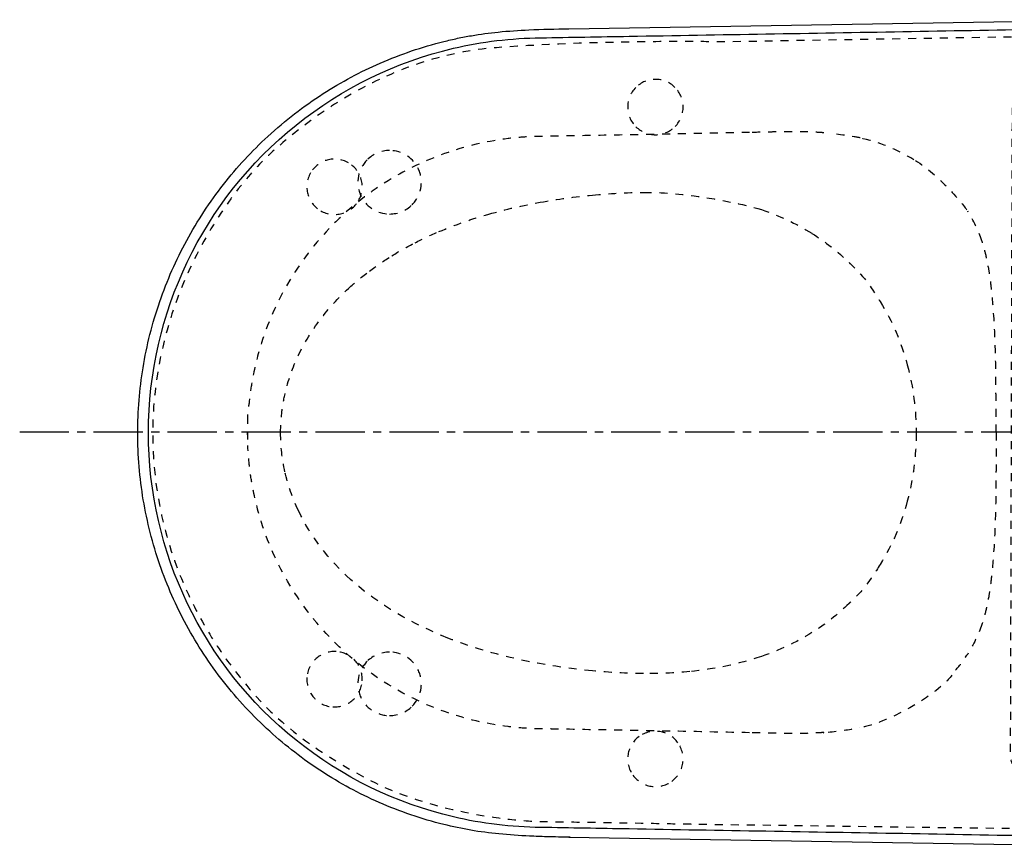
# Model space of a CAD drawing. Units: inches. Extents: x -237 to 448, y -40 to 337.
# Drawn here: x -237 to 212, y -40 to 337 of the extents above; entities that cross this region are included whole.
import ezdxf

# ---------------------------------------------------------------- set-up
doc = ezdxf.new("R2010")
doc.units = ezdxf.units.IN
doc.header["$MEASUREMENT"] = 0
for name, pattern in [('AI-Linetype-1', [7.270862, 3.635375, -3.635487]), ('AI-Linetype-100', [7.270862, 3.635375, -3.635487]), ('AI-Linetype-101', [7.270862, 3.635375, -3.635487]), ('AI-Linetype-102', [7.270862, 3.635375, -3.635487]), ('AI-Linetype-103', [7.270862, 3.635375, -3.635487]), ('AI-Linetype-104', [7.270862, 3.635375, -3.635487]), ('AI-Linetype-105', [7.270862, 3.635375, -3.635487]), ('AI-Linetype-106', [7.270862, 3.635375, -3.635487]), ('AI-Linetype-107', [7.270862, 3.635375, -3.635487]), ('AI-Linetype-108', [7.270862, 3.635375, -3.635487]), ('AI-Linetype-109', [7.270862, 3.635375, -3.635487]), ('AI-Linetype-110', [7.270862, 3.635375, -3.635487]), ('AI-Linetype-111', [7.270862, 3.635375, -3.635487]), ('AI-Linetype-112', [7.270862, 3.635375, -3.635487]), ('AI-Linetype-113', [7.270862, 3.635375, -3.635487]), ('AI-Linetype-114', [7.270862, 3.635375, -3.635487]), ('AI-Linetype-115', [7.270862, 3.635375, -3.635487]), ('AI-Linetype-116', [7.270862, 3.635375, -3.635487]), ('AI-Linetype-117', [7.270862, 3.635375, -3.635487]), ('AI-Linetype-118', [7.270862, 3.635375, -3.635487]), ('AI-Linetype-119', [7.270862, 3.635375, -3.635487]), ('AI-Linetype-120', [7.270862, 3.635375, -3.635487]), ('AI-Linetype-121', [7.270862, 3.635375, -3.635487]), ('AI-Linetype-122', [7.270862, 3.635375, -3.635487]), ('AI-Linetype-123', [7.270862, 3.635375, -3.635487]), ('AI-Linetype-124', [7.270862, 3.635375, -3.635487]), ('AI-Linetype-125', [7.270862, 3.635375, -3.635487]), ('AI-Linetype-126', [7.270862, 3.635375, -3.635487]), ('AI-Linetype-127', [7.270862, 3.635375, -3.635487]), ('AI-Linetype-128', [7.270862, 3.635375, -3.635487]), ('AI-Linetype-129', [7.270862, 3.635375, -3.635487]), ('AI-Linetype-130', [7.270862, 3.635375, -3.635487]), ('AI-Linetype-131', [7.270862, 3.635375, -3.635487]), ('AI-Linetype-132', [7.270862, 3.635375, -3.635487]), ('AI-Linetype-133', [7.270862, 3.635375, -3.635487]), ('AI-Linetype-134', [7.270862, 3.635375, -3.635487]), ('AI-Linetype-135', [7.270862, 3.635375, -3.635487]), ('AI-Linetype-136', [7.270862, 3.635375, -3.635487]), ('AI-Linetype-137', [7.270862, 3.635375, -3.635487]), ('AI-Linetype-150', [7.270862, 3.635375, -3.635487]), ('AI-Linetype-151', [7.270862, 3.635375, -3.635487]), ('AI-Linetype-153', [33.750166, 22.500166, -3.75, 3.75, -3.75]), ('AI-Linetype-17', [7.270862, 3.635375, -3.635487]), ('AI-Linetype-18', [7.270862, 3.635375, -3.635487]), ('AI-Linetype-2', [7.270862, 3.635375, -3.635487]), ('AI-Linetype-3', [7.270862, 3.635375, -3.635487]), ('AI-Linetype-4', [7.270862, 3.635375, -3.635487]), ('AI-Linetype-5', [7.270862, 3.635375, -3.635487]), ('AI-Linetype-69', [7.270862, 3.635375, -3.635487]), ('AI-Linetype-70', [7.270862, 3.635375, -3.635487]), ('AI-Linetype-71', [7.270862, 3.635375, -3.635487]), ('AI-Linetype-72', [7.270862, 3.635375, -3.635487]), ('AI-Linetype-73', [7.270862, 3.635375, -3.635487]), ('AI-Linetype-74', [7.270862, 3.635375, -3.635487]), ('AI-Linetype-75', [7.270862, 3.635375, -3.635487]), ('AI-Linetype-76', [7.270862, 3.635375, -3.635487]), ('AI-Linetype-77', [7.270862, 3.635375, -3.635487]), ('AI-Linetype-78', [7.270862, 3.635375, -3.635487]), ('AI-Linetype-79', [7.270862, 3.635375, -3.635487]), ('AI-Linetype-80', [7.270862, 3.635375, -3.635487]), ('AI-Linetype-85', [7.270862, 3.635375, -3.635487]), ('AI-Linetype-86', [7.270862, 3.635375, -3.635487]), ('AI-Linetype-87', [7.270862, 3.635375, -3.635487]), ('AI-Linetype-88', [7.270862, 3.635375, -3.635487]), ('AI-Linetype-89', [7.270862, 3.635375, -3.635487]), ('AI-Linetype-90', [7.270862, 3.635375, -3.635487]), ('AI-Linetype-91', [7.270862, 3.635375, -3.635487]), ('AI-Linetype-92', [7.270862, 3.635375, -3.635487]), ('AI-Linetype-93', [7.270862, 3.635375, -3.635487]), ('AI-Linetype-94', [7.270862, 3.635375, -3.635487]), ('AI-Linetype-95', [7.270862, 3.635375, -3.635487]), ('AI-Linetype-96', [7.270862, 3.635375, -3.635487]), ('AI-Linetype-97', [7.270862, 3.635375, -3.635487]), ('AI-Linetype-98', [7.270862, 3.635375, -3.635487]), ('AI-Linetype-99', [7.270862, 3.635375, -3.635487])]:
    doc.linetypes.add(name, pattern=pattern)

# ---------------------------------------------------------------- blocks, each defined once
blk = doc.blocks.new('block 2')
at = {"color": 6, "linetype": 'AI-Linetype-1', "lineweight": 25}
blk.add_open_spline([(171.34, 272.92), (181.77, 266.95), (193.54, 252.42), (195.21, 249.83)], degree=3, dxfattribs=at)
blk = doc.blocks.new('block 3')
at = {"color": 6, "linetype": 'AI-Linetype-2', "lineweight": 25}
blk.add_open_spline([(208.16, 148.69), (208.16, 144.48), (208.16, 140.26), (208.16, 136.04), (208.15, 133.24), (208.14, 130.43), (208.12, 127.63), (208.09, 123.42), (208.05, 119.21), (207.96, 115.01), (207.8, 107.5), (207.5, 99.99), (206.94, 92.5), (206.69, 89.18), (206.39, 85.87), (206.03, 82.56), (205.9, 81.35), (205.76, 80.15), (205.6, 78.94), (205.39, 77.33), (205.15, 75.72), (204.88, 74.11), (204.46, 71.71), (203.98, 69.32), (203.38, 66.95), (202.89, 64.98), (202.32, 63.04), (201.67, 61.12)], degree=3, knots=[0, 0, 0, 0, 1, 1, 1, 2, 2, 2, 3, 3, 3, 4, 4, 4, 5, 5, 5, 6, 6, 6, 7, 7, 7, 8, 8, 8, 9, 9, 9, 9], dxfattribs=at)
blk = doc.blocks.new('block 4')
at = {"color": 6, "linetype": 'AI-Linetype-3', "lineweight": 25}
blk.add_open_spline([(201.67, 61.12), (200.04, 56.31), (197.95, 51.84), (195.21, 47.56)], degree=3, dxfattribs=at)
blk = doc.blocks.new('block 5')
at = {"color": 6, "linetype": 'AI-Linetype-4', "lineweight": 25}
blk.add_open_spline([(208.16, 148.69), (208.16, 152.91), (208.16, 157.12), (208.16, 161.34), (208.15, 164.15), (208.14, 166.95), (208.12, 169.75), (208.09, 173.96), (208.05, 178.17), (207.96, 182.38), (207.8, 189.89), (207.5, 197.4), (206.94, 204.89), (206.69, 208.2), (206.39, 211.51), (206.03, 214.82), (205.9, 216.03), (205.76, 217.24), (205.6, 218.44), (205.39, 220.06), (205.15, 221.67), (204.88, 223.27), (204.46, 225.68), (203.98, 228.07), (203.38, 230.44), (202.89, 232.4), (202.32, 234.35), (201.67, 236.27)], degree=3, knots=[0, 0, 0, 0, 1, 1, 1, 2, 2, 2, 3, 3, 3, 4, 4, 4, 5, 5, 5, 6, 6, 6, 7, 7, 7, 8, 8, 8, 9, 9, 9, 9], dxfattribs=at)
blk = doc.blocks.new('block 6')
at = {"color": 6, "linetype": 'AI-Linetype-5', "lineweight": 25}
blk.add_open_spline([(201.67, 236.27), (200.04, 241.07), (197.95, 245.55), (195.21, 249.83)], degree=3, dxfattribs=at)
blk = doc.blocks.new('block 25')
at = {"color": 250, "lineweight": 25}
blk.add_open_spline([(290.61, -36.49), (248.96, -36.01), (207.31, -35.18), (165.65, -34.46), (124, -33.75), (82.35, -33.03), (40.69, -32.32)], degree=3, knots=[0, 0, 0, 0, 1, 1, 1, 2, 2, 2, 2], dxfattribs=at)
blk = doc.blocks.new('block 26')
at = {"color": 250, "lineweight": 25}
blk.add_open_spline([(40.69, -32.32), (27.27, -32.09), (13.85, -31.86), (0.42, -31.63), (-6.3, -31.51), (-12.98, -31.13), (-19.66, -30.33), (-26.34, -29.52), (-32.93, -28.36), (-39.48, -26.81), (-65.72, -20.63), (-90.27, -8.66), (-111.29, 8.23), (-153.86, 42.44), (-178.64, 94.06), (-178.65, 148.69)], degree=3, knots=[0, 0, 0, 0, 1, 1, 1, 2, 2, 2, 3, 3, 3, 4, 4, 4, 5, 5, 5, 5], dxfattribs=at)
blk = doc.blocks.new('block 27')
at = {"color": 250, "lineweight": 25}
blk.add_open_spline([(-178.65, 148.69), (-178.64, 203.33), (-153.86, 254.93), (-111.29, 289.15), (-90.26, 306.05), (-65.74, 318.02), (-39.48, 324.2), (-32.93, 325.74), (-26.34, 326.91), (-19.66, 327.71), (-12.98, 328.52), (-6.3, 328.9), (0.42, 329.01), (13.85, 329.25), (27.27, 329.47), (40.69, 329.7)], degree=3, knots=[0, 0, 0, 0, 1, 1, 1, 2, 2, 2, 3, 3, 3, 4, 4, 4, 5, 5, 5, 5], dxfattribs=at)
blk = doc.blocks.new('block 28')
at = {"color": 250, "lineweight": 25}
blk.add_open_spline([(40.69, 329.7), (82.35, 330.41), (124, 331.13), (165.65, 331.85), (207.31, 332.57), (248.96, 333.4), (290.61, 333.87)], degree=3, knots=[0, 0, 0, 0, 1, 1, 1, 2, 2, 2, 2], dxfattribs=at)
blk = doc.blocks.new('block 31')
at = {"color": 6, "linetype": 'AI-Linetype-17', "lineweight": 25}
blk.add_open_spline([(129.37, 11.53), (129.45, 11.54), (129.53, 11.54), (129.61, 11.55)], degree=3, dxfattribs=at)
blk = doc.blocks.new('block 32')
at = {"color": 6, "linetype": 'AI-Linetype-18', "lineweight": 25}
blk.add_open_spline([(189.68, 40.19), (191.71, 42.52), (193.54, 44.96), (195.21, 47.56)], degree=3, dxfattribs=at)
blk = doc.blocks.new('block 85')
at = {"color": 6, "linetype": 'AI-Linetype-69', "lineweight": 25}
blk.add_open_spline([(170.7, 273.25), (162.84, 278.14), (154.76, 281.41), (145.7, 283.29)], degree=3, dxfattribs=at)
blk = doc.blocks.new('block 86')
at = {"color": 6, "linetype": 'AI-Linetype-70', "lineweight": 25}
blk.add_open_spline([(146.14, 283.29), (144.13, 283.86), (134.7, 285.08), (132.44, 285.25)], degree=3, dxfattribs=at)
blk = doc.blocks.new('block 87')
at = {"color": 6, "linetype": 'AI-Linetype-71', "lineweight": 25}
blk.add_open_spline([(145.7, 283.38), (145.7, 283.35), (145.7, 283.32), (145.7, 283.29)], degree=3, dxfattribs=at)
blk = doc.blocks.new('block 88')
at = {"color": 6, "linetype": 'AI-Linetype-72', "lineweight": 25}
blk.add_open_spline([(187.99, 37.92), (180.07, 27.34), (154.65, 14.4), (145.7, 14.1)], degree=3, dxfattribs=at)
blk = doc.blocks.new('block 89')
at = {"color": 6, "linetype": 'AI-Linetype-73', "lineweight": 25}
blk.add_open_spline([(145.7, 14), (145.7, 14.03), (145.7, 14.07), (145.7, 14.1)], degree=3, dxfattribs=at)
blk = doc.blocks.new('block 90')
at = {"color": 6, "linetype": 'AI-Linetype-74', "lineweight": 25}
blk.add_open_spline([(131.61, 11.92), (136.35, 12.36), (141.03, 13.03), (145.7, 14)], degree=3, dxfattribs=at)
blk = doc.blocks.new('block 91')
at = {"color": 6, "linetype": 'AI-Linetype-75', "lineweight": 25}
blk.add_open_spline([(129.59, 285.63), (128.6, 285.71), (127.61, 285.77), (126.63, 285.83), (125.49, 285.89), (124.36, 285.95), (123.23, 285.99), (121.11, 286.06), (119, 286.1), (116.88, 286.11), (114.47, 286.12), (112.07, 286.09), (109.66, 286.05), (108.39, 286.03), (107.11, 286.01), (105.84, 285.98), (102.46, 285.91), (99.09, 285.83), (95.72, 285.76)], degree=3, knots=[0, 0, 0, 0, 1, 1, 1, 2, 2, 2, 3, 3, 3, 4, 4, 4, 5, 5, 5, 6, 6, 6, 6], dxfattribs=at)
blk = doc.blocks.new('block 92')
at = {"color": 6, "linetype": 'AI-Linetype-76', "lineweight": 25}
blk.add_open_spline([(95.72, 285.76), (84.91, 285.52), (74.1, 285.31), (63.29, 285.1), (54.3, 284.93), (45.31, 284.77), (36.32, 284.6), (26.95, 284.43), (17.57, 284.27), (8.2, 284.1), (7.01, 284.08), (5.83, 284.06), (4.64, 284.04), (3.46, 284.02), (2.28, 284), (1.1, 283.98), (0.3, 283.96), (-0.5, 283.95), (-1.31, 283.93), (-2.88, 283.89), (-4.45, 283.83), (-6.02, 283.74), (-8.85, 283.57), (-11.69, 283.31), (-14.51, 282.97), (-23.23, 281.89), (-31.86, 279.98), (-40.21, 277.24), (-49.02, 274.36), (-57.54, 270.56), (-65.58, 265.94), (-75.6, 260.17), (-84.89, 253.12), (-93.13, 245), (-101.2, 237.05), (-108.26, 228.07), (-114.1, 218.35), (-119.88, 208.74), (-124.46, 198.41), (-127.69, 187.67), (-129.3, 182.32), (-130.57, 176.88), (-131.51, 171.37), (-132.01, 168.48), (-132.4, 165.57), (-132.71, 162.65), (-132.98, 159.99), (-133.31, 159.08), (-133.43, 156.41)], degree=3, knots=[0, 0, 0, 0, 1, 1, 1, 2, 2, 2, 3, 3, 3, 4, 4, 4, 5, 5, 5, 6, 6, 6, 7, 7, 7, 8, 8, 8, 9, 9, 9, 10, 10, 10, 11, 11, 11, 12, 12, 12, 13, 13, 13, 14, 14, 14, 15, 15, 15, 16, 16, 16, 16], dxfattribs=at)
blk = doc.blocks.new('block 93')
at = {"color": 6, "linetype": 'AI-Linetype-77', "lineweight": 25}
blk.add_open_spline([(-133.43, 156.41), (-133.52, 152.22), (-133.44, 137.88), (-133.43, 148.69)], degree=3, dxfattribs=at)
blk = doc.blocks.new('block 94')
at = {"color": 6, "linetype": 'AI-Linetype-78', "lineweight": 25}
blk.add_open_spline([(129.59, 11.75), (128.6, 11.67), (127.61, 11.61), (126.63, 11.55), (125.49, 11.49), (124.36, 11.44), (123.23, 11.4), (121.11, 11.32), (119, 11.28), (116.88, 11.27), (114.47, 11.26), (112.07, 11.29), (109.66, 11.33), (108.39, 11.35), (107.11, 11.38), (105.84, 11.4), (102.46, 11.47), (99.09, 11.55), (95.72, 11.62)], degree=3, knots=[0, 0, 0, 0, 1, 1, 1, 2, 2, 2, 3, 3, 3, 4, 4, 4, 5, 5, 5, 6, 6, 6, 6], dxfattribs=at)
blk = doc.blocks.new('block 95')
at = {"color": 6, "linetype": 'AI-Linetype-79', "lineweight": 25}
blk.add_open_spline([(129.61, 11.55), (129.6, 11.62), (129.6, 11.68), (129.59, 11.75)], degree=3, dxfattribs=at)
blk = doc.blocks.new('block 96')
at = {"color": 6, "linetype": 'AI-Linetype-80', "lineweight": 25}
blk.add_open_spline([(95.72, 11.62), (84.91, 11.87), (74.1, 12.08), (63.29, 12.28), (54.3, 12.45), (45.31, 12.62), (36.32, 12.78), (26.95, 12.95), (17.57, 13.12), (8.2, 13.29), (7.01, 13.31), (5.83, 13.33), (4.64, 13.35), (3.46, 13.37), (2.28, 13.38), (1.1, 13.41), (0.3, 13.42), (-0.5, 13.43), (-1.31, 13.46), (-2.88, 13.5), (-4.45, 13.56), (-6.02, 13.65), (-8.85, 13.81), (-11.69, 14.07), (-14.51, 14.42), (-23.23, 15.49), (-31.86, 17.41), (-40.21, 20.14), (-49.02, 23.02), (-57.54, 26.82), (-65.58, 31.44), (-75.6, 37.21), (-84.89, 44.26), (-93.13, 52.38), (-101.2, 60.34), (-108.26, 69.32), (-114.1, 79.03), (-119.88, 88.64), (-124.46, 98.97), (-127.69, 109.71), (-129.3, 115.06), (-130.57, 120.51), (-131.51, 126.01), (-132.01, 128.91), (-132.4, 131.82), (-132.71, 134.74), (-132.98, 137.4), (-133.18, 140.07), (-133.3, 142.74)], degree=3, knots=[0, 0, 0, 0, 1, 1, 1, 2, 2, 2, 3, 3, 3, 4, 4, 4, 5, 5, 5, 6, 6, 6, 7, 7, 7, 8, 8, 8, 9, 9, 9, 10, 10, 10, 11, 11, 11, 12, 12, 12, 13, 13, 13, 14, 14, 14, 15, 15, 15, 16, 16, 16, 16], dxfattribs=at)
blk = doc.blocks.new('block 137')
at = {"color": 250, "lineweight": 25}
blk.add_lwpolyline([(13.27, -36.08), (262.5, -40.24)], dxfattribs=at)
blk = doc.blocks.new('block 150')
at = {"color": 250, "lineweight": 25}
blk.add_open_spline([(-43.88, -30.27), (-53.98, -27.75), (-63.86, -24.37), (-73.39, -20.18), (-82.52, -16.16), (-91.32, -11.41), (-99.68, -5.97), (-108.04, -0.53), (-115.96, 5.58), (-123.33, 12.3), (-130.99, 19.27), (-138.06, 26.9), (-144.44, 35.06), (-150.75, 43.13), (-156.38, 51.73), (-161.27, 60.74), (-166.07, 69.6), (-170.15, 78.86), (-173.44, 88.38), (-176.77, 98.02), (-179.29, 107.93), (-180.99, 117.98), (-182.68, 128.06), (-183.54, 138.29), (-183.54, 148.52)], degree=3, knots=[0, 0, 0, 0, 1, 1, 1, 2, 2, 2, 3, 3, 3, 4, 4, 4, 5, 5, 5, 6, 6, 6, 7, 7, 7, 8, 8, 8, 8], dxfattribs=at)
blk = doc.blocks.new('block 151')
at = {"color": 250, "lineweight": 25}
blk.add_open_spline([(-183.54, 148.52), (-183.54, 158.48), (-182.73, 168.44), (-181.12, 178.27), (-179.44, 188.54), (-176.88, 198.67), (-173.49, 208.51), (-170.16, 218.15), (-166.04, 227.52), (-161.17, 236.47), (-156.3, 245.43), (-150.69, 253.99), (-144.41, 262.02), (-138.26, 269.88), (-131.47, 277.24), (-124.14, 284), (-116.31, 291.22), (-107.86, 297.75), (-98.91, 303.51), (-90.61, 308.85), (-81.88, 313.52), (-72.84, 317.46), (-63.48, 321.54), (-53.78, 324.84), (-43.87, 327.31)], degree=3, knots=[0, 0, 0, 0, 1, 1, 1, 2, 2, 2, 3, 3, 3, 4, 4, 4, 5, 5, 5, 6, 6, 6, 7, 7, 7, 8, 8, 8, 8], dxfattribs=at)
blk = doc.blocks.new('block 152')
at = {"color": 250, "lineweight": 25}
blk.add_lwpolyline([(13.27, 333.12), (262.5, 337.28)], dxfattribs=at)
blk = doc.blocks.new('block 189')
at = {"color": 250, "lineweight": 25}
blk.add_open_spline([(-43.87, 327.31), (-41.79, 327.83), (-39.7, 328.31), (-37.61, 328.76), (-35.51, 329.2), (-33.4, 329.61), (-31.29, 329.97), (-27.22, 330.68), (-23.12, 331.22), (-19.01, 331.64), (-14.36, 332.11), (-9.69, 332.42), (-5.03, 332.63), (1.07, 332.91), (7.17, 333.02), (13.27, 333.12)], degree=3, knots=[0, 0, 0, 0, 1, 1, 1, 2, 2, 2, 3, 3, 3, 4, 4, 4, 5, 5, 5, 5], dxfattribs=at)
blk = doc.blocks.new('block 190')
at = {"color": 250, "lineweight": 25}
blk.add_open_spline([(13.87, -36.08), (10.46, -36.02), (6.45, -35.96), (3.04, -35.87), (0.26, -35.8), (-1.93, -35.71), (-4.72, -35.58), (-9.4, -35.36), (-14.08, -35.05), (-18.74, -34.57), (-22.81, -34.15), (-27.46, -33.6), (-31.49, -32.9), (-35.65, -32.18), (-39.78, -31.29), (-43.88, -30.27)], degree=3, knots=[0, 0, 0, 0, 1, 1, 1, 2, 2, 2, 3, 3, 3, 4, 4, 4, 5, 5, 5, 5], dxfattribs=at)
blk = doc.blocks.new('block 191')
at = {"color": 6, "linetype": 'AI-Linetype-85', "lineweight": 25}
blk.add_open_spline([(244.34, 329.86), (244.34, 329.86), (243.71, 301.48), (243.71, 301.48), (243.71, 301.48), (226.71, 301.49), (222.73, 301.52), (218.57, 301.55), (215.86, 300.89), (215.66, 296.08), (215.46, 291.27), (214.92, 5.52), (214.76, 1.66), (214.61, -2.2), (216.16, -4.27), (220.75, -4.78), (225.34, -5.28), (243.52, -4.93), (243.52, -4.93), (243.52, -4.93), (243.69, -32.4), (243.69, -32.4), (243.69, -32.4), (71.26, -30.09), (71.26, -30.09), (71.26, -30.09), (11.6, -28.98), (1.89, -28.94), (-14.81, -28.86), (-51.54, -23.79), (-77.55, -10.05), (-99.27, 1.42), (-119.79, 15.23), (-135.29, 34.97), (-144.43, 46.59), (-176.73, 85.79), (-176.69, 148.78), (-176.65, 211.77), (-141.47, 259.72), (-122.07, 277.01), (-102.87, 294.14), (-66.94, 321.03), (-19.76, 324.49), (31.13, 328.22), (83.86, 327.13), (83.86, 327.13), (83.86, 327.13), (244.34, 329.86), (244.34, 329.86)], degree=3, knots=[0, 0, 0, 0, 1, 1, 1, 2, 2, 2, 3, 3, 3, 4, 4, 4, 5, 5, 5, 6, 6, 6, 7, 7, 7, 8, 8, 8, 9, 9, 9, 10, 10, 10, 11, 11, 11, 12, 12, 12, 13, 13, 13, 14, 14, 14, 15, 15, 15, 16, 16, 16, 16], dxfattribs=at)
blk = doc.blocks.new('block 192')
at = {"color": 6, "linetype": 'AI-Linetype-86', "lineweight": 25}
blk.add_open_spline([(155.29, 208.52), (160.94, 199.43), (164.91, 189.99), (167.66, 179.67)], degree=3, dxfattribs=at)
blk = doc.blocks.new('block 193')
at = {"color": 6, "linetype": 'AI-Linetype-87', "lineweight": 25}
blk.add_open_spline([(167.66, 179.67), (170.41, 169.38), (171.7, 159.16), (171.7, 148.52)], degree=3, dxfattribs=at)
blk = doc.blocks.new('block 194')
at = {"color": 6, "linetype": 'AI-Linetype-88', "lineweight": 25}
blk.add_open_spline([(124.15, 239.69), (130.31, 235.85), (135.88, 231.45), (141.06, 226.36)], degree=3, dxfattribs=at)
blk = doc.blocks.new('block 195')
at = {"color": 6, "linetype": 'AI-Linetype-89', "lineweight": 25}
blk.add_open_spline([(23.98, 257.15), (31.74, 257.89), (39.5, 258.34), (47.3, 258.39)], degree=3, dxfattribs=at)
blk = doc.blocks.new('block 196')
at = {"color": 6, "linetype": 'AI-Linetype-90', "lineweight": 25}
blk.add_open_spline([(0.13, 253.9), (8.04, 255.33), (15.98, 256.39), (23.98, 257.15)], degree=3, dxfattribs=at)
blk = doc.blocks.new('block 197')
at = {"color": 6, "linetype": 'AI-Linetype-91', "lineweight": 25}
blk.add_open_spline([(-23.33, 248.47), (-15.59, 250.69), (-7.79, 252.47), (0.13, 253.9)], degree=3, dxfattribs=at)
blk = doc.blocks.new('block 198')
at = {"color": 6, "linetype": 'AI-Linetype-92', "lineweight": 25}
blk.add_open_spline([(-46.07, 240.48), (-38.64, 243.63), (-31.08, 246.25), (-23.33, 248.47)], degree=3, dxfattribs=at)
blk = doc.blocks.new('block 199')
at = {"color": 6, "linetype": 'AI-Linetype-93', "lineweight": 25}
blk.add_open_spline([(-57, 235.38), (-53.41, 237.21), (-49.77, 238.91), (-46.07, 240.48)], degree=3, dxfattribs=at)
blk = doc.blocks.new('block 200')
at = {"color": 6, "linetype": 'AI-Linetype-94', "lineweight": 25}
blk.add_open_spline([(-67.52, 229.48), (-64.09, 231.59), (-60.58, 233.55), (-57, 235.38)], degree=3, dxfattribs=at)
blk = doc.blocks.new('block 201')
at = {"color": 6, "linetype": 'AI-Linetype-95', "lineweight": 25}
blk.add_open_spline([(-77.81, 222.49), (-74.48, 224.98), (-71.06, 227.3), (-67.52, 229.48)], degree=3, dxfattribs=at)
blk = doc.blocks.new('block 202')
at = {"color": 6, "linetype": 'AI-Linetype-96', "lineweight": 25}
blk.add_open_spline([(-87.38, 214.53), (-84.32, 217.35), (-81.14, 220), (-77.81, 222.49)], degree=3, dxfattribs=at)
blk = doc.blocks.new('block 203')
at = {"color": 6, "linetype": 'AI-Linetype-97', "lineweight": 25}
blk.add_open_spline([(-118.33, 148.52), (-118.33, 151.44), (-118.17, 154.36), (-117.85, 157.27), (-117.52, 160.33), (-117.01, 163.37), (-116.33, 166.38), (-114.94, 172.48), (-112.86, 178.42), (-110.18, 184.08), (-107.45, 189.82), (-104.11, 195.27), (-100.28, 200.34), (-96.43, 205.45), (-92.08, 210.19), (-87.38, 214.53)], degree=3, knots=[0, 0, 0, 0, 1, 1, 1, 2, 2, 2, 3, 3, 3, 4, 4, 4, 5, 5, 5, 5], dxfattribs=at)
blk = doc.blocks.new('block 204')
at = {"color": 250, "linetype": 'AI-Linetype-98', "lineweight": 25}
blk.add_open_spline([(141.06, 226.36), (141.24, 226.18), (141.42, 226), (141.6, 225.82)], degree=3, dxfattribs=at)
blk = doc.blocks.new('block 205')
at = {"color": 6, "linetype": 'AI-Linetype-99', "lineweight": 25}
blk.add_open_spline([(101.05, 250.57), (109.2, 247.79), (116.83, 244.26), (124.15, 239.69)], degree=3, dxfattribs=at)
blk = doc.blocks.new('block 206')
at = {"color": 6, "linetype": 'AI-Linetype-100', "lineweight": 25}
blk.add_open_spline([(47.3, 258.39), (59.54, 258.81), (83.56, 255.69), (101.05, 250.57)], degree=3, dxfattribs=at)
blk = doc.blocks.new('block 207')
at = {"color": 6, "linetype": 'AI-Linetype-101', "lineweight": 25}
blk.add_open_spline([(167.66, 117.37), (164.91, 107.05), (160.94, 97.61), (155.29, 88.52)], degree=3, dxfattribs=at)
blk = doc.blocks.new('block 208')
at = {"color": 6, "linetype": 'AI-Linetype-102', "lineweight": 25}
blk.add_open_spline([(171.7, 148.52), (171.7, 137.88), (170.41, 127.66), (167.66, 117.37)], degree=3, dxfattribs=at)
blk = doc.blocks.new('block 209')
at = {"color": 6, "linetype": 'AI-Linetype-103', "lineweight": 25}
blk.add_open_spline([(141.06, 70.68), (135.88, 65.59), (130.31, 61.19), (124.14, 57.35)], degree=3, dxfattribs=at)
blk = doc.blocks.new('block 210')
at = {"color": 6, "linetype": 'AI-Linetype-104', "lineweight": 25}
blk.add_open_spline([(101.05, 46.47), (90.36, 42.82), (79.58, 40.71), (68.38, 39.59)], degree=3, dxfattribs=at)
blk = doc.blocks.new('block 211')
at = {"color": 6, "linetype": 'AI-Linetype-105', "lineweight": 25}
blk.add_open_spline([(-116.36, 130.81), (-117.68, 136.67), (-118.33, 142.51), (-118.33, 148.52)], degree=3, dxfattribs=at)
blk = doc.blocks.new('block 212')
at = {"color": 6, "linetype": 'AI-Linetype-106', "lineweight": 25}
blk.add_open_spline([(-110.23, 113.08), (-112.95, 118.8), (-114.96, 124.64), (-116.36, 130.81)], degree=3, dxfattribs=at)
blk = doc.blocks.new('block 213')
at = {"color": 6, "linetype": 'AI-Linetype-107', "lineweight": 25}
blk.add_open_spline([(-86.38, 81.6), (-96.23, 90.49), (-104.53, 101.01), (-110.23, 113.08)], degree=3, dxfattribs=at)
blk = doc.blocks.new('block 214')
at = {"color": 6, "linetype": 'AI-Linetype-108', "lineweight": 25}
blk.add_open_spline([(-41.97, 54.88), (-58.01, 61.23), (-73.45, 69.94), (-86.38, 81.6)], degree=3, dxfattribs=at)
blk = doc.blocks.new('block 215')
at = {"color": 6, "linetype": 'AI-Linetype-109', "lineweight": 25}
blk.add_open_spline([(23.98, 39.89), (1.7, 42.01), (-21.02, 46.59), (-41.97, 54.88)], degree=3, dxfattribs=at)
blk = doc.blocks.new('block 216')
at = {"color": 6, "linetype": 'AI-Linetype-110', "lineweight": 25}
blk.add_open_spline([(47.3, 38.65), (39.5, 38.7), (31.74, 39.15), (23.98, 39.89)], degree=3, dxfattribs=at)
blk = doc.blocks.new('block 217')
at = {"color": 6, "linetype": 'AI-Linetype-111', "lineweight": 25}
blk.add_open_spline([(68.38, 39.59), (61.36, 38.89), (54.35, 38.6), (47.3, 38.65)], degree=3, dxfattribs=at)
blk = doc.blocks.new('block 218')
at = {"color": 6, "linetype": 'AI-Linetype-112', "lineweight": 25}
blk.add_open_spline([(124.14, 57.35), (116.83, 52.78), (109.2, 49.25), (101.05, 46.47)], degree=3, dxfattribs=at)
blk = doc.blocks.new('block 219')
at = {"color": 6, "linetype": 'AI-Linetype-113', "lineweight": 25}
blk.add_open_spline([(141.6, 71.22), (141.42, 71.04), (141.24, 70.86), (141.06, 70.68)], degree=3, dxfattribs=at)
blk = doc.blocks.new('block 220')
at = {"color": 6, "linetype": 'AI-Linetype-114', "lineweight": 25}
blk.add_open_spline([(61.6, 306.37), (56.63, 311.28), (48.62, 311.24), (43.71, 306.27)], degree=3, dxfattribs=at)
blk = doc.blocks.new('block 221')
at = {"color": 6, "linetype": 'AI-Linetype-115', "lineweight": 25}
blk.add_open_spline([(43.71, 306.27), (38.79, 301.3), (38.84, 293.3), (43.81, 288.38)], degree=3, dxfattribs=at)
blk = doc.blocks.new('block 222')
at = {"color": 6, "linetype": 'AI-Linetype-116', "lineweight": 25}
blk.add_open_spline([(43.81, 288.38), (48.77, 283.47), (56.78, 283.52), (61.7, 288.48)], degree=3, dxfattribs=at)
blk = doc.blocks.new('block 223')
at = {"color": 6, "linetype": 'AI-Linetype-117', "lineweight": 25}
blk.add_open_spline([(61.7, 288.48), (66.61, 293.45), (66.56, 301.46), (61.6, 306.37)], degree=3, dxfattribs=at)
blk = doc.blocks.new('block 224')
at = {"color": 6, "linetype": 'AI-Linetype-118', "lineweight": 25}
blk.add_open_spline([(-68.6, 277.53), (-72.45, 277.53), (-76.14, 275.99), (-78.86, 273.27)], degree=3, dxfattribs=at)
blk = doc.blocks.new('block 225')
at = {"color": 6, "linetype": 'AI-Linetype-119', "lineweight": 25}
blk.add_open_spline([(-58.34, 252.78), (-54.2, 256.93), (-52.96, 263.17), (-55.21, 268.58), (-57.45, 274), (-62.74, 277.53), (-68.6, 277.53)], degree=3, knots=[0, 0, 0, 0, 1, 1, 1, 2, 2, 2, 2], dxfattribs=at)
blk = doc.blocks.new('block 226')
at = {"color": 6, "linetype": 'AI-Linetype-120', "lineweight": 25}
blk.add_open_spline([(-68.6, 248.53), (-64.75, 248.53), (-61.06, 250.06), (-58.34, 252.78)], degree=3, dxfattribs=at)
blk = doc.blocks.new('block 227')
at = {"color": 6, "linetype": 'AI-Linetype-121', "lineweight": 25}
blk.add_open_spline([(-78.86, 273.27), (-83, 269.12), (-84.24, 262.89), (-81.99, 257.47), (-79.75, 252.06), (-74.46, 248.53), (-68.6, 248.53)], degree=3, knots=[0, 0, 0, 0, 1, 1, 1, 2, 2, 2, 2], dxfattribs=at)
blk = doc.blocks.new('block 228')
at = {"color": 6, "linetype": 'AI-Linetype-122', "lineweight": 25}
blk.add_open_spline([(-68.6, 48.46), (-72.45, 48.46), (-76.14, 46.93), (-78.86, 44.21)], degree=3, dxfattribs=at)
blk = doc.blocks.new('block 229')
at = {"color": 6, "linetype": 'AI-Linetype-123', "lineweight": 25}
blk.add_open_spline([(-58.34, 23.72), (-54.2, 27.87), (-52.96, 34.1), (-55.21, 39.52), (-57.45, 44.93), (-62.74, 48.46), (-68.6, 48.46)], degree=3, knots=[0, 0, 0, 0, 1, 1, 1, 2, 2, 2, 2], dxfattribs=at)
blk = doc.blocks.new('block 230')
at = {"color": 6, "linetype": 'AI-Linetype-124', "lineweight": 25}
blk.add_open_spline([(-68.6, 19.46), (-64.75, 19.46), (-61.06, 20.99), (-58.34, 23.72)], degree=3, dxfattribs=at)
blk = doc.blocks.new('block 231')
at = {"color": 6, "linetype": 'AI-Linetype-125', "lineweight": 25}
blk.add_open_spline([(-78.86, 44.21), (-83.01, 40.06), (-84.24, 33.83), (-82, 28.41), (-79.75, 22.99), (-74.47, 19.46), (-68.6, 19.46)], degree=3, knots=[0, 0, 0, 0, 1, 1, 1, 2, 2, 2, 2], dxfattribs=at)
blk = doc.blocks.new('block 232')
at = {"color": 6, "linetype": 'AI-Linetype-126', "lineweight": 25}
blk.add_open_spline([(-81.1, 35.32), (-80.69, 42.3), (-86.01, 48.28), (-92.98, 48.69)], degree=3, dxfattribs=at)
blk = doc.blocks.new('block 233')
at = {"color": 6, "linetype": 'AI-Linetype-127', "lineweight": 25}
blk.add_open_spline([(-92.98, 48.69), (-99.96, 49.1), (-105.94, 43.78), (-106.35, 36.8)], degree=3, dxfattribs=at)
blk = doc.blocks.new('block 234')
at = {"color": 6, "linetype": 'AI-Linetype-128', "lineweight": 25}
blk.add_open_spline([(-106.35, 36.8), (-106.76, 29.83), (-101.44, 23.84), (-94.47, 23.43)], degree=3, dxfattribs=at)
blk = doc.blocks.new('block 235')
at = {"color": 6, "linetype": 'AI-Linetype-129', "lineweight": 25}
blk.add_open_spline([(-94.47, 23.43), (-87.49, 23.03), (-81.51, 28.35), (-81.1, 35.32)], degree=3, dxfattribs=at)
blk = doc.blocks.new('block 236')
at = {"color": 6, "linetype": 'AI-Linetype-130', "lineweight": 25}
blk.add_open_spline([(42.46, -7.77), (46.57, -13.42), (54.48, -14.68), (60.13, -10.58)], degree=3, dxfattribs=at)
blk = doc.blocks.new('block 237')
at = {"color": 6, "linetype": 'AI-Linetype-131', "lineweight": 25}
blk.add_open_spline([(60.13, -10.58), (65.78, -6.47), (67.04, 1.44), (62.94, 7.09)], degree=3, dxfattribs=at)
blk = doc.blocks.new('block 238')
at = {"color": 6, "linetype": 'AI-Linetype-132', "lineweight": 25}
blk.add_open_spline([(62.94, 7.09), (58.83, 12.75), (50.92, 14), (45.27, 9.9)], degree=3, dxfattribs=at)
blk = doc.blocks.new('block 239')
at = {"color": 6, "linetype": 'AI-Linetype-133', "lineweight": 25}
blk.add_open_spline([(45.27, 9.9), (39.62, 5.8), (38.36, -2.11), (42.46, -7.77)], degree=3, dxfattribs=at)
blk = doc.blocks.new('block 240')
at = {"color": 6, "linetype": 'AI-Linetype-134', "lineweight": 25}
blk.add_open_spline([(-87.42, 271.94), (-93.48, 275.43), (-101.21, 273.34), (-104.69, 267.28)], degree=3, dxfattribs=at)
blk = doc.blocks.new('block 241')
at = {"color": 6, "linetype": 'AI-Linetype-135', "lineweight": 25}
blk.add_open_spline([(-104.69, 267.28), (-108.17, 261.23), (-106.08, 253.49), (-100.03, 250.01)], degree=3, dxfattribs=at)
blk = doc.blocks.new('block 242')
at = {"color": 6, "linetype": 'AI-Linetype-136', "lineweight": 25}
blk.add_open_spline([(-100.03, 250.01), (-93.97, 246.53), (-86.24, 248.62), (-82.76, 254.67)], degree=3, dxfattribs=at)
blk = doc.blocks.new('block 243')
at = {"color": 6, "linetype": 'AI-Linetype-137', "lineweight": 25}
blk.add_open_spline([(-82.76, 254.67), (-79.27, 260.73), (-81.36, 268.46), (-87.42, 271.94)], degree=3, dxfattribs=at)
blk = doc.blocks.new('block 256')
at = {"color": 6, "linetype": 'AI-Linetype-150', "lineweight": 25}
blk.add_open_spline([(155.29, 88.52), (150.48, 80.79), (147.8, 76.81), (141.06, 70.68)], degree=3, dxfattribs=at)
blk = doc.blocks.new('block 257')
at = {"color": 6, "linetype": 'AI-Linetype-151', "lineweight": 25}
blk.add_open_spline([(141.06, 226.36), (147.78, 220.21), (150.48, 216.25), (155.29, 208.52)], degree=3, dxfattribs=at)
blk = doc.blocks.new('block 259')
at = {"color": 4, "linetype": 'AI-Linetype-153', "lineweight": 25}
blk.add_lwpolyline([(-237.41, 149.09), (448.02, 149.09)], dxfattribs=at)

msp = doc.modelspace()

# ---------------------------------------------------------------- block references
for name in ['block 152', 'block 189', 'block 28', 'block 27', 'block 191', 'block 151', 'block 220', 'block 221', 'block 223', 'block 222', 'block 92', 'block 91', 'block 86', 'block 87', 'block 85', 'block 240', 'block 224', 'block 225', 'block 243', 'block 227', 'block 2', 'block 241', 'block 196', 'block 195', 'block 206', 'block 242', 'block 226', 'block 197', 'block 198', 'block 205', 'block 6', 'block 199', 'block 194', 'block 200', 'block 5', 'block 201', 'block 204', 'block 257', 'block 202', 'block 203', 'block 192', 'block 193', 'block 93', 'block 259', 'block 150', 'block 26', 'block 211', 'block 208', 'block 3', 'block 96', 'block 212', 'block 207', 'block 213', 'block 256', 'block 214', 'block 209', 'block 219', 'block 4', 'block 215', 'block 218', 'block 233', 'block 232', 'block 228', 'block 229', 'block 210', 'block 32', 'block 231', 'block 234', 'block 216', 'block 217', 'block 88', 'block 235', 'block 230', 'block 238', 'block 90', 'block 89', 'block 239', 'block 94', 'block 31', 'block 95', 'block 237', 'block 236', 'block 190', 'block 25', 'block 137']:
    msp.add_blockref(name, (0, 0))

doc.saveas('drawing.dxf')
